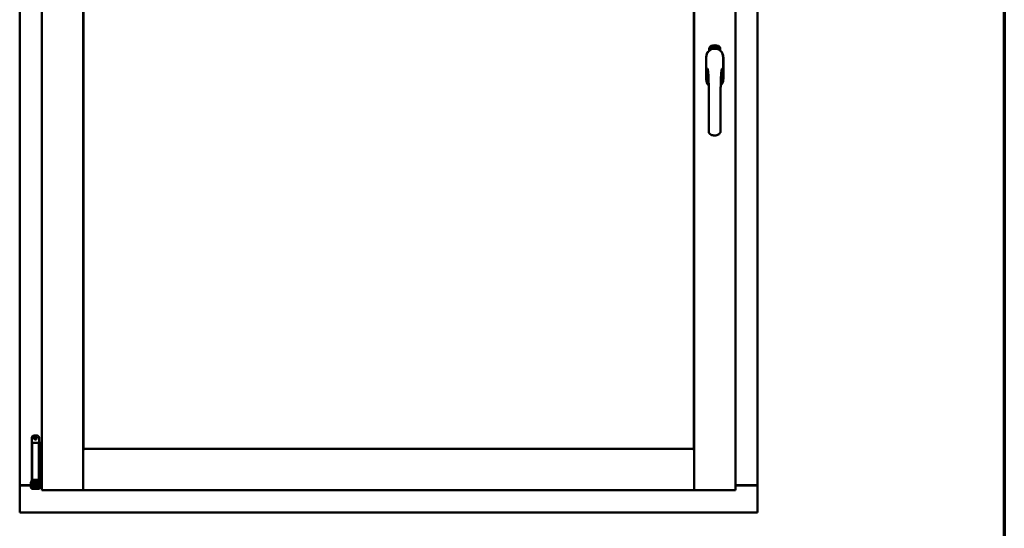
# Model space of a CAD drawing. Units: millimetres. Extents: x 15 to 815, y -287 to 287.
# Drawn here: x 569 to 610, y 195 to 216 of the extents above; entities that cross this region are included whole.
import ezdxf

# ---------------------------------------------------------------- set-up
doc = ezdxf.new("R2010")
doc.units = ezdxf.units.MM
doc.layers.add('Border (ISO)', color=8, linetype='Continuous', lineweight=70)
doc.layers.add('Visible (ISO)', color=7, linetype='Continuous', lineweight=50)

# ---------------------------------------------------------------- blocks, each defined once
blk = doc.blocks.new('Borders LEIAB A4 Border')
at = {"layer": 'Border (ISO)'}
blk.add_line((200, 287), (200, 10), dxfattribs=at)

msp = doc.modelspace()

# ---------------------------------------------------------------- linework, layer by layer
at = {"layer": 'Visible (ISO)'}
for p, q in [((569.995, 231.495), (569.995, 196.345)), ((571.72, 231.495), (571.72, 196.345)), ((597.17, 196.345), (597.17, 231.495)), ((598.895, 196.345), (598.895, 231.495)), ((569.07, 231.295), (569.07, 196.545)), ((599.82, 196.545), (599.82, 231.295)), ((571.727, 198.077), (571.727, 229.762)), ((597.162, 229.762), (597.162, 198.077)), ((597.801, 214.655), (597.801, 214.73)), ((597.851, 214.767), (597.854, 214.801)), ((597.88, 214.747), (597.851, 214.767)), ((597.854, 214.801), (597.885, 214.816)), ((597.859, 214.77), (597.861, 214.797)), ((597.881, 214.756), (597.859, 214.77)), ((597.861, 214.797), (597.869, 214.801)), ((597.869, 214.801), (597.876, 214.786)), ((597.876, 214.804), (597.883, 214.808)), ((597.883, 214.789), (597.876, 214.804)), ((597.876, 214.786), (597.883, 214.789)), ((597.911, 214.762), (597.88, 214.747)), ((597.889, 214.759), (597.881, 214.756)), ((597.889, 214.777), (597.882, 214.774)), ((597.882, 214.774), (597.889, 214.759)), ((597.883, 214.808), (597.905, 214.793)), ((597.885, 214.816), (597.913, 214.797)), ((597.896, 214.763), (597.889, 214.777)), ((597.904, 214.766), (597.896, 214.763)), ((597.905, 214.793), (597.904, 214.766)), ((597.913, 214.797), (597.911, 214.762)), ((597.919, 214.83), (597.923, 214.831)), ((597.935, 214.772), (597.919, 214.83)), ((597.923, 214.831), (597.93, 214.802)), ((597.93, 214.802), (597.936, 214.834)), ((597.935, 214.804), (597.933, 214.793)), ((597.933, 214.793), (597.938, 214.773)), ((597.953, 214.777), (597.935, 214.804)), ((597.938, 214.773), (597.935, 214.772)), ((597.941, 214.836), (597.936, 214.809)), ((597.936, 214.834), (597.941, 214.836)), ((597.936, 214.809), (597.957, 214.779)), ((597.954, 214.821), (597.95, 214.821)), ((597.957, 214.779), (597.953, 214.777)), ((597.977, 214.782), (597.958, 214.779)), ((597.961, 214.787), (597.975, 214.789)), ((597.975, 214.808), (597.986, 214.809)), ((597.976, 214.801), (597.975, 214.808)), ((597.975, 214.789), (597.977, 214.782)), ((597.987, 214.802), (597.976, 214.801)), ((597.986, 214.843), (598.004, 214.845)), ((597.986, 214.836), (597.986, 214.843)), ((598, 214.838), (597.986, 214.836)), ((597.986, 214.809), (597.987, 214.802)), ((597.999, 214.785), (597.995, 214.785)), ((598.004, 214.845), (598.005, 214.839)), ((598.029, 214.832), (598.026, 214.831)), ((598.032, 214.786), (598.041, 214.848)), ((598.035, 214.786), (598.032, 214.786)), ((598.044, 214.847), (598.035, 214.786)), ((598.041, 214.848), (598.044, 214.847)), ((598.062, 214.786), (598.044, 214.787)), ((598.05, 214.828), (598.047, 214.829)), ((598.049, 214.794), (598.063, 214.793)), ((598.063, 214.793), (598.062, 214.786)), ((598.084, 214.782), (598.103, 214.841)), ((598.087, 214.782), (598.084, 214.782)), ((598.089, 214.828), (598.086, 214.827)), ((598.106, 214.84), (598.087, 214.782)), ((598.103, 214.841), (598.106, 214.84)), ((598.106, 214.779), (598.116, 214.824)), ((598.109, 214.778), (598.106, 214.779)), ((598.107, 214.817), (598.109, 214.824)), ((598.123, 214.836), (598.109, 214.778)), ((598.12, 214.79), (598.122, 214.796)), ((598.132, 214.786), (598.12, 214.79)), ((598.121, 214.836), (598.123, 214.836)), ((598.122, 214.796), (598.145, 214.829)), ((598.141, 214.818), (598.125, 214.795)), ((598.125, 214.795), (598.134, 214.793)), ((598.128, 214.773), (598.132, 214.786)), ((598.131, 214.772), (598.128, 214.773)), ((598.135, 214.785), (598.131, 214.772)), ((598.134, 214.793), (598.141, 214.818)), ((598.139, 214.784), (598.135, 214.785)), ((598.136, 214.77), (598.164, 214.825)), ((598.138, 214.769), (598.136, 214.77)), ((598.148, 214.829), (598.137, 214.792)), ((598.137, 214.792), (598.141, 214.791)), ((598.166, 214.824), (598.138, 214.769)), ((598.141, 214.791), (598.139, 214.784)), ((598.145, 214.829), (598.148, 214.829)), ((598.153, 214.781), (598.157, 214.781)), ((598.164, 214.825), (598.166, 214.824)), ((598.167, 214.805), (598.164, 214.807)), ((598.164, 214.79), (598.167, 214.796)), ((598.172, 214.772), (598.175, 214.778)), ((598.183, 214.766), (598.172, 214.772)), ((598.175, 214.778), (598.203, 214.807)), ((598.177, 214.753), (598.183, 214.766)), ((598.18, 214.752), (598.177, 214.753)), ((598.198, 214.796), (598.178, 214.776)), ((598.178, 214.776), (598.186, 214.772)), ((598.186, 214.765), (598.18, 214.752)), ((598.186, 214.772), (598.198, 214.796)), ((598.19, 214.763), (598.186, 214.765)), ((598.206, 214.805), (598.189, 214.771)), ((598.189, 214.771), (598.193, 214.769)), ((598.193, 214.769), (598.19, 214.763)), ((598.203, 214.807), (598.206, 214.805)), ((598.263, 214.73), (598.263, 214.655)), ((597.675, 214.382), (597.675, 213.457)), ((597.681, 214.382), (597.681, 213.457)), ((598.383, 213.457), (598.383, 214.382)), ((598.39, 213.457), (598.39, 214.382)), ((569.65, 198.626), (569.8, 198.626)), ((569.575, 198.551), (569.575, 196.776)), ((569.733, 198.326), (569.588, 198.326)), ((569.588, 198.326), (569.588, 196.776)), ((569.733, 198.326), (569.851, 198.326)), ((569.87, 198.326), (569.851, 198.326)), ((569.87, 198.326), (569.87, 196.776)), ((569.87, 198.326), (569.935, 198.326)), ((569.875, 198.551), (569.875, 198.326)), ((569.935, 198.326), (569.935, 196.776)), ((569.935, 198.326), (569.978, 198.326)), ((569.978, 198.326), (569.99, 198.326)), ((569.99, 198.326), (569.995, 198.326)), ((571.77, 198.02), (571.72, 198.07)), ((571.72, 198.07), (571.72, 196.345)), ((571.72, 198.07), (597.17, 198.07)), ((597.162, 198.077), (571.727, 198.077)), ((597.17, 198.07), (597.12, 198.02)), ((597.17, 198.07), (597.17, 196.345)), ((569.076, 196.545), (569.07, 196.545)), ((569.07, 195.42), (569.07, 196.545)), ((569.087, 196.545), (569.07, 196.545)), ((569.535, 196.545), (569.087, 196.545)), ((569.12, 196.557), (569.535, 196.557)), ((569.535, 196.684), (569.545, 196.701)), ((569.535, 196.684), (569.535, 196.468)), ((569.545, 196.701), (569.545, 196.451)), ((569.56, 196.701), (569.545, 196.701)), ((569.573, 196.766), (569.56, 196.726)), ((569.56, 196.726), (569.627, 196.726)), ((569.56, 196.537), (569.56, 196.726)), ((569.56, 196.537), (569.56, 196.457)), ((569.575, 196.776), (569.573, 196.766)), ((569.575, 196.776), (569.588, 196.776)), ((569.588, 196.776), (569.733, 196.776)), ((569.627, 196.537), (569.627, 196.726)), ((569.627, 196.726), (569.637, 196.726)), ((569.675, 196.676), (569.627, 196.676)), ((569.627, 196.537), (569.627, 196.457)), ((569.635, 196.776), (569.633, 196.766)), ((569.675, 196.728), (569.675, 196.751)), ((569.675, 196.728), (569.675, 196.626)), ((569.675, 196.526), (569.675, 196.626)), ((569.675, 196.525), (569.675, 196.526)), ((569.675, 196.525), (569.675, 196.428)), ((569.675, 196.525), (569.775, 196.525)), ((569.851, 196.776), (569.733, 196.776)), ((569.775, 196.751), (569.775, 196.728)), ((569.775, 196.626), (569.775, 196.728)), ((569.823, 196.676), (569.775, 196.676)), ((569.775, 196.626), (569.775, 196.526)), ((569.775, 196.526), (569.775, 196.525)), ((569.775, 196.428), (569.775, 196.525)), ((569.814, 196.726), (569.824, 196.726)), ((569.816, 196.776), (569.818, 196.766)), ((569.823, 196.676), (569.823, 196.476)), ((569.824, 196.658), (569.823, 196.658)), ((569.824, 196.726), (569.89, 196.726)), ((569.824, 196.537), (569.824, 196.726)), ((569.824, 196.537), (569.824, 196.457)), ((569.851, 196.776), (569.87, 196.776)), ((569.935, 196.776), (569.87, 196.776)), ((569.875, 196.776), (569.878, 196.766)), ((569.89, 196.726), (569.878, 196.766)), ((569.89, 196.537), (569.89, 196.726)), ((569.91, 196.658), (569.89, 196.658)), ((569.89, 196.537), (569.89, 196.457)), ((569.91, 196.658), (569.91, 196.493)), ((569.91, 196.557), (569.995, 196.557)), ((569.995, 196.545), (569.91, 196.545)), ((569.978, 196.776), (569.935, 196.776)), ((569.99, 196.776), (569.978, 196.776)), ((569.995, 196.776), (569.99, 196.776)), ((598.895, 196.557), (599.77, 196.557)), ((598.895, 196.545), (599.803, 196.545)), ((599.82, 196.545), (599.803, 196.545)), ((599.82, 196.545), (599.813, 196.545)), ((599.82, 195.42), (599.82, 196.545)), ((569.535, 196.468), (569.545, 196.451)), ((569.56, 196.451), (569.545, 196.451)), ((569.56, 196.457), (569.56, 196.401)), ((569.627, 196.401), (569.56, 196.401)), ((569.675, 196.476), (569.627, 196.476)), ((569.627, 196.401), (569.627, 196.457)), ((569.627, 196.401), (569.637, 196.401)), ((569.637, 196.401), (569.814, 196.401)), ((569.675, 196.428), (569.775, 196.428)), ((569.823, 196.476), (569.775, 196.476)), ((569.814, 196.401), (569.824, 196.401)), ((569.824, 196.493), (569.823, 196.493)), ((569.824, 196.457), (569.824, 196.401)), ((569.89, 196.401), (569.824, 196.401)), ((569.91, 196.493), (569.89, 196.493)), ((569.89, 196.401), (569.89, 196.457)), ((570.045, 196.395), (569.995, 196.345)), ((569.995, 196.345), (571.72, 196.345)), ((571.72, 196.345), (571.67, 196.395)), ((571.72, 196.345), (571.77, 196.395)), ((571.72, 196.345), (597.17, 196.345)), ((597.12, 196.395), (597.17, 196.345)), ((597.22, 196.395), (597.17, 196.345)), ((598.895, 196.345), (597.17, 196.345)), ((598.895, 196.345), (598.845, 196.395)), ((569.07, 195.42), (569.12, 195.47)), ((569.07, 195.42), (599.82, 195.42)), ((599.77, 195.47), (599.82, 195.42))]:
    msp.add_line(p, q, dxfattribs=at)
for radius in [0.0558, 0.0312]:
    msp.add_circle((569.725, 198.513), radius, dxfattribs=at)
for centre, radius, start, end in [((598.032, 214.382), 0.357, 0, 180), ((598.032, 214.382), 0.351, 0, 180), ((597.926, 214.73), 0.125, 111.2998, 180), ((597.879, 214.778), 0.0375, 133.9358, 313.9358), ((597.926, 214.73), 0.105, 111.2998, 133.9358), ((598.032, 214.42), 0.325, 58.4636, 121.5364), ((598.032, 214.457), 0.417, 68.7002, 111.2998), ((598.032, 214.457), 0.397, 68.7002, 111.2998), ((597.926, 214.73), 0.03, 111.2998, 133.9358), ((598.032, 214.457), 0.322, 68.7002, 111.2998), ((598.138, 214.73), 0.03, 46.0642, 68.7002), ((598.185, 214.778), 0.0375, 226.0642, 46.0642), ((598.138, 214.73), 0.105, 46.0642, 68.7002), ((598.138, 214.73), 0.125, 0, 68.7002), ((598.032, 213.457), 0.357, 180, 225.1404), ((598.032, 213.457), 0.351, 180, 224.0807), ((598.032, 213.457), 0.357, 313.7946, 0), ((598.032, 213.457), 0.351, 314.8284, 0), ((569.65, 198.551), 0.075, 90, 180), ((569.8, 198.551), 0.075, 0, 90), ((569.12, 196.507), 0.05, 90, 131.4096), ((599.77, 196.507), 0.05, 48.5904, 90)]:
    msp.add_arc(centre, radius, start, end, dxfattribs=at)
msp.add_ellipse((569.725, 195.739), major_axis=(0, -0.837), ratio=0.176327, start_param=2.795757, end_param=3.487428, dxfattribs=at)
for points, knots in [([(597.946, 214.723), (597.95, 214.724), (597.954, 214.725), (597.967, 214.729), (597.978, 214.731), (597.996, 214.734), (598.002, 214.735), (598.017, 214.736), (598.024, 214.736), (598.04, 214.736), (598.048, 214.736), (598.062, 214.735), (598.069, 214.734), (598.087, 214.731), (598.097, 214.729), (598.11, 214.725), (598.114, 214.724), (598.118, 214.723)], [-2.3257588, -2.3257588, -2.3257588, -2.3257588, -2.2306755, -2.2306755, -2.0336177, -2.0336177, -1.9350888, -1.9350888, -1.8365599, -1.8365599, -1.738031, -1.738031, -1.6395021, -1.6395021, -1.4424443, -1.4424443, -1.3473609, -1.3473609, -1.3473609, -1.3473609]), ([(597.95, 214.821), (597.95, 214.821), (597.95, 214.823), (597.95, 214.824), (597.95, 214.826), (597.95, 214.828), (597.95, 214.83), (597.95, 214.831), (597.95, 214.832), (597.951, 214.834), (597.951, 214.835), (597.951, 214.836), (597.952, 214.837), (597.953, 214.837), (597.953, 214.838), (597.954, 214.839), (597.955, 214.839), (597.956, 214.839), (597.956, 214.839)], [0, 0, 0, 0, 0.094864, 0.184212, 0.26828, 0.347164, 0.421088, 0.489789, 0.55454, 0.614795, 0.671435, 0.723727, 0.772605, 0.819452, 0.864239, 0.908478, 0.953583, 1, 1, 1, 1]), ([(597.957, 214.833), (597.957, 214.833), (597.957, 214.833), (597.956, 214.833), (597.956, 214.833), (597.955, 214.832), (597.955, 214.832), (597.954, 214.831), (597.954, 214.83), (597.954, 214.829), (597.953, 214.827), (597.953, 214.825), (597.954, 214.823), (597.954, 214.821), (597.954, 214.821)], [0, 0, 0, 0, 0.043312, 0.085096, 0.126987, 0.17005, 0.216599, 0.266265, 0.319717, 0.378043, 0.506678, 0.65191, 0.815823, 1, 1, 1, 1]), ([(597.956, 214.839), (597.956, 214.839), (597.957, 214.839), (597.958, 214.839), (597.959, 214.839), (597.96, 214.839), (597.961, 214.838), (597.962, 214.838), (597.963, 214.837), (597.963, 214.836), (597.964, 214.835), (597.965, 214.834), (597.966, 214.832), (597.966, 214.831), (597.967, 214.83), (597.967, 214.828), (597.968, 214.826), (597.968, 214.825), (597.968, 214.825)], [0, 0, 0, 0, 0.048667, 0.095835, 0.142757, 0.190454, 0.240494, 0.294168, 0.350997, 0.41294, 0.478381, 0.545086, 0.614361, 0.685472, 0.759742, 0.836877, 0.916526, 1, 1, 1, 1]), ([(597.964, 214.824), (597.964, 214.825), (597.964, 214.826), (597.963, 214.828), (597.963, 214.83), (597.962, 214.831), (597.961, 214.832), (597.961, 214.832), (597.96, 214.833), (597.959, 214.833), (597.959, 214.833), (597.958, 214.833), (597.958, 214.833), (597.957, 214.833), (597.957, 214.833)], [0, 0, 0, 0, 0.16454, 0.316954, 0.458511, 0.592686, 0.655717, 0.713191, 0.766314, 0.815899, 0.863454, 0.908856, 0.953356, 1, 1, 1, 1]), ([(597.957, 214.784), (597.957, 214.784), (597.957, 214.786), (597.958, 214.788), (597.958, 214.79), (597.958, 214.792), (597.959, 214.794), (597.959, 214.797), (597.96, 214.799), (597.961, 214.801), (597.961, 214.802)], [0, 0, 0, 0, 0.111129, 0.223095, 0.335632, 0.449541, 0.569929, 0.701847, 0.844972, 1, 1, 1, 1]), ([(597.958, 214.779), (597.958, 214.78), (597.958, 214.781), (597.957, 214.783), (597.957, 214.784)], [0, 0, 0, 0, 0.507475, 1, 1, 1, 1]), ([(597.961, 214.802), (597.961, 214.802), (597.962, 214.804), (597.962, 214.806), (597.963, 214.808), (597.963, 214.809), (597.964, 214.811), (597.964, 214.813), (597.964, 214.814), (597.965, 214.816), (597.965, 214.818), (597.965, 214.82), (597.965, 214.822), (597.965, 214.824), (597.964, 214.824)], [0, 0, 0, 0, 0.097206, 0.187999, 0.273388, 0.352405, 0.42595, 0.493316, 0.555334, 0.611256, 0.715334, 0.814205, 0.909009, 1, 1, 1, 1]), ([(597.965, 214.799), (597.964, 214.798), (597.964, 214.797), (597.964, 214.796), (597.963, 214.795), (597.963, 214.794), (597.963, 214.793), (597.962, 214.792), (597.962, 214.791), (597.962, 214.79), (597.962, 214.789), (597.961, 214.787), (597.961, 214.787)], [0, 0, 0, 0, 0.119148, 0.229066, 0.327966, 0.415851, 0.494801, 0.563376, 0.621212, 0.668731, 0.83573, 1, 1, 1, 1]), ([(597.968, 214.825), (597.968, 214.824), (597.969, 214.821), (597.969, 214.818), (597.969, 214.816), (597.969, 214.814), (597.968, 214.812), (597.968, 214.81), (597.968, 214.809), (597.967, 214.808), (597.967, 214.807), (597.967, 214.805), (597.966, 214.804), (597.966, 214.802), (597.965, 214.801), (597.965, 214.799), (597.965, 214.799)], [0, 0, 0, 0, 0.13384, 0.26677, 0.334341, 0.40484, 0.478553, 0.555091, 0.596436, 0.641726, 0.690864, 0.74453, 0.802183, 0.86383, 0.929912, 1, 1, 1, 1]), ([(597.995, 214.785), (597.995, 214.786), (597.995, 214.787), (597.995, 214.789), (597.995, 214.791), (597.995, 214.793), (597.995, 214.795), (597.995, 214.797), (597.995, 214.8), (597.995, 214.803), (597.995, 214.807), (597.996, 214.812), (597.996, 214.817), (597.997, 214.821), (597.997, 214.824), (597.998, 214.826), (597.998, 214.828), (597.998, 214.83), (597.999, 214.832), (597.999, 214.834), (598, 214.836), (598, 214.837), (598, 214.838)], [0, 0, 0, 0, 0.034021, 0.0698, 0.107354, 0.146709, 0.187858, 0.230588, 0.275358, 0.321719, 0.415641, 0.508375, 0.600027, 0.690416, 0.734645, 0.777353, 0.818367, 0.857874, 0.895663, 0.932018, 0.966738, 1, 1, 1, 1]), ([(598.005, 214.839), (598.005, 214.839), (598.004, 214.838), (598.004, 214.836), (598.003, 214.834), (598.003, 214.832), (598.002, 214.83), (598.002, 214.828), (598.001, 214.825), (598.001, 214.822), (598, 214.818), (597.999, 214.812), (597.999, 214.807), (597.999, 214.804), (597.999, 214.802)], [0, 0, 0, 0, 0.04499, 0.093285, 0.144437, 0.19856, 0.255982, 0.316413, 0.379811, 0.446615, 0.583492, 0.72103, 0.860033, 1, 1, 1, 1]), ([(597.999, 214.802), (597.999, 214.801), (597.999, 214.798), (597.999, 214.794), (597.999, 214.79), (597.999, 214.787), (597.999, 214.785)], [0, 0, 0, 0, 0.234839, 0.479064, 0.734309, 1, 1, 1, 1]), ([(598.011, 214.814), (598.011, 214.816), (598.011, 214.818), (598.011, 214.822), (598.011, 214.826), (598.011, 214.829), (598.012, 214.832), (598.012, 214.835), (598.013, 214.837), (598.013, 214.839), (598.013, 214.84)], [0, 0, 0, 0, 0.164282, 0.3167, 0.457835, 0.587875, 0.70695, 0.814806, 0.912407, 1, 1, 1, 1]), ([(598.022, 214.786), (598.022, 214.786), (598.021, 214.786), (598.02, 214.786), (598.019, 214.787), (598.018, 214.787), (598.017, 214.788), (598.016, 214.789), (598.015, 214.791), (598.015, 214.792), (598.014, 214.794), (598.013, 214.796), (598.013, 214.799), (598.012, 214.801), (598.012, 214.804), (598.012, 214.807), (598.011, 214.811), (598.011, 214.813), (598.011, 214.814)], [0, 0, 0, 0, 0.032631, 0.065196, 0.098733, 0.134802, 0.173862, 0.216955, 0.264573, 0.317251, 0.375875, 0.441957, 0.515248, 0.596326, 0.684946, 0.781987, 0.886865, 1, 1, 1, 1]), ([(598.013, 214.84), (598.014, 214.84), (598.014, 214.841), (598.015, 214.843), (598.016, 214.844), (598.016, 214.845), (598.017, 214.846), (598.018, 214.846), (598.019, 214.846), (598.02, 214.847), (598.02, 214.847)], [0, 0, 0, 0, 0.165373, 0.314407, 0.449107, 0.572599, 0.684738, 0.791251, 0.894476, 1, 1, 1, 1]), ([(598.018, 214.839), (598.017, 214.838), (598.017, 214.837), (598.016, 214.835), (598.016, 214.833), (598.015, 214.831), (598.015, 214.83), (598.015, 214.828), (598.015, 214.827), (598.015, 214.825), (598.015, 214.823), (598.015, 214.821), (598.015, 214.819), (598.015, 214.818), (598.015, 214.817)], [0, 0, 0, 0, 0.074495, 0.158643, 0.254811, 0.362384, 0.421819, 0.487175, 0.558454, 0.634613, 0.717381, 0.805661, 0.900043, 1, 1, 1, 1]), ([(598.015, 214.817), (598.015, 214.818), (598.015, 214.819), (598.016, 214.821), (598.017, 214.822), (598.017, 214.823), (598.018, 214.824), (598.019, 214.825), (598.02, 214.825), (598.021, 214.825), (598.021, 214.825)], [0, 0, 0, 0, 0.17789, 0.337292, 0.478305, 0.60388, 0.716019, 0.817666, 0.909985, 1, 1, 1, 1]), ([(598.021, 214.819), (598.021, 214.819), (598.02, 214.819), (598.02, 214.819), (598.019, 214.818), (598.019, 214.818), (598.018, 214.817), (598.018, 214.817), (598.017, 214.816), (598.017, 214.815), (598.016, 214.813), (598.016, 214.811), (598.016, 214.809), (598.016, 214.807), (598.016, 214.806)], [0, 0, 0, 0, 0.038202, 0.077164, 0.117129, 0.159311, 0.20569, 0.25609, 0.312709, 0.373825, 0.508185, 0.656561, 0.819935, 1, 1, 1, 1]), ([(598.016, 214.806), (598.016, 214.805), (598.016, 214.804), (598.016, 214.802), (598.016, 214.8), (598.017, 214.799), (598.017, 214.797), (598.018, 214.796), (598.018, 214.795), (598.019, 214.794), (598.02, 214.793), (598.02, 214.792), (598.021, 214.792), (598.022, 214.792), (598.022, 214.792)], [0, 0, 0, 0, 0.11283, 0.223979, 0.332937, 0.440297, 0.541019, 0.63238, 0.71331, 0.785883, 0.850134, 0.904792, 0.953935, 1, 1, 1, 1]), ([(598.02, 214.841), (598.02, 214.841), (598.02, 214.84), (598.019, 214.84), (598.018, 214.839), (598.018, 214.839), (598.018, 214.839)], [0, 0, 0, 0, 0.221879, 0.452217, 0.705934, 1, 1, 1, 1]), ([(598.02, 214.847), (598.021, 214.847), (598.021, 214.847), (598.022, 214.846), (598.023, 214.846), (598.024, 214.846), (598.024, 214.845), (598.025, 214.844), (598.026, 214.844), (598.026, 214.843), (598.027, 214.842), (598.027, 214.841), (598.028, 214.839), (598.028, 214.838), (598.028, 214.837), (598.029, 214.835), (598.029, 214.834), (598.029, 214.833), (598.029, 214.832)], [0, 0, 0, 0, 0.045065, 0.089089, 0.13285, 0.177849, 0.225749, 0.276043, 0.330358, 0.388814, 0.450994, 0.516984, 0.586948, 0.660634, 0.738498, 0.821037, 0.908055, 1, 1, 1, 1]), ([(598.024, 214.838), (598.024, 214.838), (598.024, 214.838), (598.023, 214.839), (598.023, 214.839), (598.022, 214.84), (598.022, 214.84), (598.021, 214.84), (598.021, 214.841), (598.021, 214.841), (598.02, 214.841)], [0, 0, 0, 0, 0.164138, 0.314104, 0.44947, 0.574079, 0.686599, 0.793489, 0.895955, 1, 1, 1, 1]), ([(598.021, 214.825), (598.022, 214.825), (598.022, 214.825), (598.023, 214.825), (598.024, 214.825), (598.025, 214.824), (598.025, 214.823), (598.026, 214.823), (598.027, 214.821), (598.028, 214.82), (598.028, 214.819), (598.029, 214.817), (598.029, 214.816), (598.03, 214.814), (598.03, 214.812), (598.03, 214.81), (598.03, 214.808), (598.03, 214.807), (598.03, 214.806)], [0, 0, 0, 0, 0.03819, 0.07606, 0.116056, 0.158192, 0.204588, 0.255743, 0.311955, 0.373992, 0.440294, 0.509781, 0.582106, 0.65834, 0.737947, 0.821238, 0.908334, 1, 1, 1, 1]), ([(598.027, 214.806), (598.027, 214.806), (598.027, 214.807), (598.027, 214.809), (598.026, 214.81), (598.026, 214.811), (598.026, 214.813), (598.026, 214.814), (598.025, 214.815), (598.025, 214.816), (598.025, 214.816), (598.024, 214.817), (598.024, 214.818), (598.023, 214.818), (598.023, 214.819), (598.022, 214.819), (598.021, 214.819), (598.021, 214.819), (598.021, 214.819)], [0, 0, 0, 0, 0.09666, 0.188129, 0.274544, 0.355938, 0.432763, 0.50491, 0.573078, 0.637075, 0.696504, 0.750709, 0.79908, 0.844415, 0.885359, 0.924417, 0.962082, 1, 1, 1, 1]), ([(598.03, 214.806), (598.03, 214.806), (598.03, 214.804), (598.03, 214.801), (598.03, 214.798), (598.03, 214.796), (598.029, 214.794), (598.028, 214.792), (598.028, 214.79), (598.027, 214.789), (598.026, 214.787), (598.025, 214.787), (598.023, 214.786), (598.022, 214.786), (598.022, 214.786)], [0, 0, 0, 0, 0.114483, 0.225102, 0.3327, 0.436752, 0.5346, 0.622655, 0.701601, 0.773034, 0.836804, 0.893896, 0.947397, 1, 1, 1, 1]), ([(598.022, 214.792), (598.022, 214.792), (598.022, 214.792), (598.023, 214.792), (598.023, 214.792), (598.024, 214.793), (598.024, 214.793), (598.025, 214.794), (598.025, 214.795), (598.026, 214.796), (598.026, 214.797), (598.026, 214.798), (598.026, 214.799), (598.027, 214.8), (598.027, 214.801), (598.027, 214.803), (598.027, 214.804), (598.027, 214.805), (598.027, 214.806)], [0, 0, 0, 0, 0.034858, 0.069333, 0.10606, 0.145942, 0.189627, 0.239021, 0.293128, 0.353709, 0.419065, 0.488329, 0.562014, 0.640226, 0.722546, 0.809869, 0.902305, 1, 1, 1, 1]), ([(598.026, 214.831), (598.025, 214.832), (598.025, 214.833), (598.025, 214.835), (598.025, 214.836), (598.024, 214.837), (598.024, 214.838)], [0, 0, 0, 0, 0.315555, 0.586032, 0.814638, 1, 1, 1, 1]), ([(598.044, 214.792), (598.044, 214.793), (598.045, 214.794), (598.045, 214.796), (598.046, 214.798), (598.047, 214.8), (598.048, 214.802), (598.049, 214.804), (598.051, 214.806), (598.052, 214.808), (598.052, 214.808)], [0, 0, 0, 0, 0.111027, 0.22272, 0.335591, 0.448949, 0.569545, 0.701133, 0.844457, 1, 1, 1, 1]), ([(598.044, 214.787), (598.044, 214.788), (598.044, 214.79), (598.044, 214.791), (598.044, 214.792)], [0, 0, 0, 0, 0.508422, 1, 1, 1, 1]), ([(598.047, 214.829), (598.047, 214.83), (598.047, 214.831), (598.047, 214.833), (598.048, 214.835), (598.048, 214.837), (598.049, 214.838), (598.049, 214.84), (598.05, 214.841), (598.051, 214.842), (598.051, 214.843), (598.052, 214.844), (598.053, 214.845), (598.054, 214.845), (598.054, 214.846), (598.055, 214.846), (598.056, 214.846), (598.057, 214.846), (598.057, 214.846)], [0, 0, 0, 0, 0.095077, 0.184473, 0.268347, 0.347289, 0.421094, 0.490038, 0.554222, 0.614744, 0.670818, 0.723443, 0.772452, 0.819062, 0.864003, 0.908499, 0.953662, 1, 1, 1, 1]), ([(598.055, 214.805), (598.055, 214.804), (598.054, 214.804), (598.054, 214.802), (598.053, 214.801), (598.052, 214.8), (598.052, 214.799), (598.051, 214.799), (598.051, 214.798), (598.05, 214.797), (598.05, 214.796), (598.049, 214.794), (598.049, 214.794)], [0, 0, 0, 0, 0.119535, 0.228892, 0.328347, 0.416326, 0.494928, 0.563358, 0.621137, 0.668758, 0.83626, 1, 1, 1, 1]), ([(598.057, 214.84), (598.057, 214.84), (598.056, 214.84), (598.056, 214.84), (598.055, 214.84), (598.055, 214.839), (598.054, 214.839), (598.053, 214.838), (598.053, 214.838), (598.053, 214.837), (598.052, 214.836), (598.052, 214.835), (598.051, 214.834), (598.051, 214.833), (598.051, 214.832), (598.051, 214.831), (598.051, 214.83), (598.051, 214.829), (598.05, 214.828)], [0, 0, 0, 0, 0.043269, 0.084716, 0.12708, 0.170317, 0.217091, 0.265921, 0.319334, 0.377979, 0.440485, 0.507233, 0.577476, 0.652559, 0.731698, 0.815951, 0.905623, 1, 1, 1, 1]), ([(598.052, 214.808), (598.053, 214.809), (598.053, 214.81), (598.055, 214.812), (598.056, 214.814), (598.057, 214.815), (598.057, 214.817), (598.058, 214.818), (598.059, 214.819), (598.06, 214.821), (598.06, 214.823), (598.061, 214.825), (598.061, 214.827), (598.062, 214.829), (598.062, 214.829)], [0, 0, 0, 0, 0.096981, 0.187919, 0.273119, 0.352334, 0.425866, 0.49329, 0.55533, 0.611144, 0.715257, 0.814539, 0.909, 1, 1, 1, 1]), ([(598.065, 214.829), (598.065, 214.828), (598.065, 214.827), (598.065, 214.825), (598.064, 214.824), (598.064, 214.822), (598.064, 214.82), (598.063, 214.818), (598.062, 214.817), (598.061, 214.815), (598.061, 214.814), (598.06, 214.813), (598.059, 214.812), (598.059, 214.81), (598.058, 214.809), (598.057, 214.808), (598.056, 214.806), (598.055, 214.805), (598.055, 214.805)], [0, 0, 0, 0, 0.067298, 0.133601, 0.200496, 0.266743, 0.334383, 0.404896, 0.478174, 0.554963, 0.596293, 0.641302, 0.690801, 0.744248, 0.801967, 0.864051, 0.929643, 1, 1, 1, 1]), ([(598.057, 214.846), (598.058, 214.846), (598.058, 214.846), (598.059, 214.846), (598.06, 214.845), (598.061, 214.845), (598.062, 214.844), (598.062, 214.843), (598.063, 214.842), (598.064, 214.841), (598.064, 214.84), (598.064, 214.838), (598.065, 214.837), (598.065, 214.835), (598.065, 214.834), (598.065, 214.832), (598.065, 214.831), (598.065, 214.829), (598.065, 214.829)], [0, 0, 0, 0, 0.048722, 0.096134, 0.142644, 0.190527, 0.240652, 0.294003, 0.351095, 0.41294, 0.478218, 0.545108, 0.614302, 0.68565, 0.759879, 0.836675, 0.916848, 1, 1, 1, 1]), ([(598.062, 214.829), (598.062, 214.83), (598.062, 214.831), (598.062, 214.833), (598.061, 214.835), (598.061, 214.836), (598.06, 214.837), (598.06, 214.838), (598.059, 214.839), (598.059, 214.839), (598.059, 214.839), (598.058, 214.84), (598.057, 214.84), (598.057, 214.84), (598.057, 214.84)], [0, 0, 0, 0, 0.164147, 0.316485, 0.457982, 0.592492, 0.654938, 0.713328, 0.766521, 0.815871, 0.863027, 0.908581, 0.953318, 1, 1, 1, 1]), ([(598.075, 214.783), (598.074, 214.783), (598.074, 214.783), (598.073, 214.784), (598.072, 214.785), (598.071, 214.785), (598.07, 214.786), (598.07, 214.788), (598.069, 214.789), (598.068, 214.791), (598.068, 214.793), (598.068, 214.795), (598.068, 214.797), (598.068, 214.8), (598.068, 214.803), (598.068, 214.806), (598.068, 214.809), (598.068, 214.812), (598.069, 214.813)], [0, 0, 0, 0, 0.03299, 0.065876, 0.099661, 0.1356, 0.174867, 0.218046, 0.265769, 0.31826, 0.377062, 0.442721, 0.516039, 0.596842, 0.685335, 0.782021, 0.887003, 1, 1, 1, 1]), ([(598.069, 214.813), (598.069, 214.814), (598.069, 214.817), (598.07, 214.821), (598.07, 214.824), (598.071, 214.828), (598.072, 214.831), (598.073, 214.833), (598.074, 214.835), (598.074, 214.837), (598.075, 214.838)], [0, 0, 0, 0, 0.164255, 0.31662, 0.457751, 0.587802, 0.706512, 0.8146, 0.912228, 1, 1, 1, 1]), ([(598.079, 214.816), (598.079, 214.816), (598.078, 214.816), (598.078, 214.816), (598.077, 214.816), (598.076, 214.815), (598.076, 214.815), (598.075, 214.814), (598.075, 214.814), (598.074, 214.813), (598.074, 214.812), (598.073, 214.811), (598.073, 214.81), (598.073, 214.809), (598.072, 214.808), (598.072, 214.807), (598.072, 214.805), (598.072, 214.805), (598.071, 214.804)], [0, 0, 0, 0, 0.038718, 0.077916, 0.117376, 0.159782, 0.206524, 0.257329, 0.313434, 0.374752, 0.440561, 0.509412, 0.581257, 0.65641, 0.736119, 0.8198, 0.907439, 1, 1, 1, 1]), ([(598.071, 214.804), (598.071, 214.803), (598.071, 214.802), (598.071, 214.8), (598.071, 214.799), (598.071, 214.797), (598.072, 214.795), (598.072, 214.794), (598.072, 214.792), (598.073, 214.791), (598.073, 214.79), (598.074, 214.79), (598.075, 214.789), (598.075, 214.789), (598.075, 214.789)], [0, 0, 0, 0, 0.112474, 0.22301, 0.331979, 0.439691, 0.540789, 0.631405, 0.712496, 0.785271, 0.849548, 0.905024, 0.953998, 1, 1, 1, 1]), ([(598.079, 214.836), (598.078, 214.835), (598.078, 214.835), (598.077, 214.833), (598.076, 214.831), (598.075, 214.829), (598.075, 214.828), (598.074, 214.826), (598.074, 214.825), (598.074, 214.823), (598.073, 214.821), (598.073, 214.82), (598.073, 214.818), (598.072, 214.816), (598.072, 214.815)], [0, 0, 0, 0, 0.074208, 0.159091, 0.25503, 0.362428, 0.421806, 0.486892, 0.557887, 0.634584, 0.717158, 0.805644, 0.899609, 1, 1, 1, 1]), ([(598.072, 214.815), (598.073, 214.816), (598.073, 214.817), (598.074, 214.819), (598.075, 214.82), (598.076, 214.821), (598.077, 214.822), (598.078, 214.822), (598.079, 214.822), (598.08, 214.822), (598.08, 214.822)], [0, 0, 0, 0, 0.176927, 0.335928, 0.476687, 0.602219, 0.71521, 0.817071, 0.910192, 1, 1, 1, 1]), ([(598.075, 214.838), (598.075, 214.838), (598.076, 214.839), (598.077, 214.84), (598.078, 214.841), (598.079, 214.842), (598.08, 214.843), (598.081, 214.843), (598.082, 214.843), (598.083, 214.843), (598.083, 214.843)], [0, 0, 0, 0, 0.164252, 0.313416, 0.448211, 0.571275, 0.684599, 0.791123, 0.894537, 1, 1, 1, 1]), ([(598.086, 214.802), (598.086, 214.801), (598.086, 214.799), (598.085, 214.797), (598.085, 214.794), (598.084, 214.792), (598.083, 214.79), (598.082, 214.788), (598.081, 214.786), (598.08, 214.785), (598.079, 214.784), (598.077, 214.783), (598.076, 214.783), (598.075, 214.783), (598.075, 214.783)], [0, 0, 0, 0, 0.114209, 0.224602, 0.331825, 0.436066, 0.533377, 0.621183, 0.700555, 0.772012, 0.835892, 0.893529, 0.947064, 1, 1, 1, 1]), ([(598.075, 214.789), (598.076, 214.789), (598.076, 214.789), (598.077, 214.789), (598.077, 214.789), (598.078, 214.79), (598.078, 214.79), (598.079, 214.791), (598.079, 214.792), (598.08, 214.792), (598.08, 214.793), (598.081, 214.794), (598.081, 214.795), (598.082, 214.797), (598.082, 214.798), (598.082, 214.799), (598.082, 214.801), (598.083, 214.802), (598.083, 214.802)], [0, 0, 0, 0, 0.034549, 0.069745, 0.106836, 0.147035, 0.19069, 0.240095, 0.294164, 0.354577, 0.419779, 0.489008, 0.56292, 0.640331, 0.72285, 0.810486, 0.902833, 1, 1, 1, 1]), ([(598.082, 214.837), (598.082, 214.837), (598.081, 214.837), (598.08, 214.837), (598.079, 214.837), (598.079, 214.836), (598.079, 214.836)], [0, 0, 0, 0, 0.224368, 0.453653, 0.708009, 1, 1, 1, 1]), ([(598.083, 214.802), (598.083, 214.803), (598.083, 214.804), (598.083, 214.805), (598.083, 214.806), (598.083, 214.808), (598.083, 214.809), (598.083, 214.81), (598.083, 214.811), (598.082, 214.812), (598.082, 214.813), (598.082, 214.814), (598.081, 214.814), (598.081, 214.815), (598.08, 214.815), (598.08, 214.816), (598.079, 214.816), (598.079, 214.816), (598.079, 214.816)], [0, 0, 0, 0, 0.096344, 0.187712, 0.273467, 0.354537, 0.431111, 0.503414, 0.57171, 0.635567, 0.695141, 0.749075, 0.798872, 0.843498, 0.884989, 0.923961, 0.96198, 1, 1, 1, 1]), ([(598.08, 214.822), (598.081, 214.822), (598.081, 214.822), (598.082, 214.822), (598.083, 214.821), (598.083, 214.821), (598.084, 214.82), (598.085, 214.819), (598.085, 214.818), (598.086, 214.816), (598.086, 214.815), (598.086, 214.813), (598.087, 214.812), (598.087, 214.81), (598.087, 214.808), (598.087, 214.806), (598.087, 214.804), (598.086, 214.803), (598.086, 214.802)], [0, 0, 0, 0, 0.038462, 0.076774, 0.116648, 0.159247, 0.205647, 0.256774, 0.313062, 0.375237, 0.441516, 0.510541, 0.583038, 0.658832, 0.738129, 0.821125, 0.908552, 1, 1, 1, 1]), ([(598.085, 214.834), (598.085, 214.834), (598.085, 214.835), (598.084, 214.835), (598.084, 214.836), (598.084, 214.836), (598.083, 214.837), (598.083, 214.837), (598.082, 214.837), (598.082, 214.837), (598.082, 214.837)], [0, 0, 0, 0, 0.163668, 0.311259, 0.448288, 0.571989, 0.686018, 0.791498, 0.896096, 1, 1, 1, 1]), ([(598.083, 214.843), (598.083, 214.843), (598.084, 214.843), (598.084, 214.843), (598.085, 214.843), (598.086, 214.842), (598.086, 214.841), (598.087, 214.841), (598.088, 214.84), (598.088, 214.839), (598.088, 214.838), (598.089, 214.836), (598.089, 214.835), (598.089, 214.834), (598.089, 214.832), (598.089, 214.831), (598.089, 214.829), (598.089, 214.828), (598.089, 214.828)], [0, 0, 0, 0, 0.045258, 0.089816, 0.133885, 0.179293, 0.226791, 0.277117, 0.331697, 0.390076, 0.452959, 0.518424, 0.588228, 0.661891, 0.739739, 0.821918, 0.908622, 1, 1, 1, 1]), ([(598.086, 214.827), (598.086, 214.828), (598.086, 214.829), (598.086, 214.831), (598.085, 214.833), (598.085, 214.833), (598.085, 214.834)], [0, 0, 0, 0, 0.31499, 0.587173, 0.813917, 1, 1, 1, 1]), ([(598.116, 214.824), (598.116, 214.824), (598.115, 214.823), (598.114, 214.822), (598.113, 214.821), (598.112, 214.82), (598.111, 214.819), (598.11, 214.818), (598.109, 214.817), (598.108, 214.817), (598.107, 214.817)], [0, 0, 0, 0, 0.126049, 0.256368, 0.392885, 0.532996, 0.670058, 0.792265, 0.902894, 1, 1, 1, 1]), ([(598.109, 214.824), (598.11, 214.824), (598.111, 214.825), (598.113, 214.826), (598.114, 214.828), (598.116, 214.829), (598.117, 214.831), (598.118, 214.833), (598.12, 214.835), (598.12, 214.836), (598.121, 214.836)], [0, 0, 0, 0, 0.121056, 0.244568, 0.372172, 0.504149, 0.635615, 0.762034, 0.883497, 1, 1, 1, 1]), ([(598.155, 214.762), (598.155, 214.762), (598.154, 214.762), (598.154, 214.763), (598.153, 214.764), (598.153, 214.764), (598.152, 214.765), (598.152, 214.766), (598.151, 214.767), (598.151, 214.769), (598.151, 214.77), (598.151, 214.771), (598.151, 214.773), (598.152, 214.774), (598.152, 214.776), (598.152, 214.778), (598.153, 214.779), (598.153, 214.78), (598.153, 214.781)], [0, 0, 0, 0, 0.044136, 0.088143, 0.132477, 0.177897, 0.22619, 0.278715, 0.334896, 0.395897, 0.461044, 0.528387, 0.598786, 0.672021, 0.748664, 0.828644, 0.912614, 1, 1, 1, 1]), ([(598.157, 214.781), (598.157, 214.78), (598.156, 214.779), (598.156, 214.778), (598.156, 214.776), (598.156, 214.775), (598.155, 214.774), (598.155, 214.773), (598.155, 214.772), (598.155, 214.771), (598.156, 214.77), (598.156, 214.769), (598.157, 214.768), (598.157, 214.768), (598.158, 214.768)], [0, 0, 0, 0, 0.107736, 0.208508, 0.302201, 0.388269, 0.466698, 0.538648, 0.603456, 0.662295, 0.764124, 0.850439, 0.926659, 1, 1, 1, 1]), ([(598.171, 214.776), (598.171, 214.775), (598.17, 214.774), (598.17, 214.772), (598.169, 214.771), (598.168, 214.769), (598.167, 214.768), (598.166, 214.767), (598.165, 214.765), (598.164, 214.764), (598.163, 214.764), (598.162, 214.763), (598.16, 214.762), (598.159, 214.762), (598.158, 214.762), (598.157, 214.762), (598.156, 214.762), (598.156, 214.762), (598.155, 214.762)], [0, 0, 0, 0, 0.083697, 0.163969, 0.241729, 0.31666, 0.389106, 0.459804, 0.528352, 0.595383, 0.659009, 0.717111, 0.770312, 0.819781, 0.866543, 0.911311, 0.955381, 1, 1, 1, 1]), ([(598.158, 214.768), (598.158, 214.768), (598.158, 214.767), (598.159, 214.767), (598.159, 214.767), (598.16, 214.768), (598.161, 214.768), (598.161, 214.768), (598.162, 214.769), (598.163, 214.77), (598.164, 214.771), (598.166, 214.773), (598.167, 214.775), (598.167, 214.776), (598.168, 214.777)], [0, 0, 0, 0, 0.040638, 0.081243, 0.123387, 0.167684, 0.215552, 0.268375, 0.325771, 0.389405, 0.526583, 0.672203, 0.829664, 1, 1, 1, 1]), ([(598.164, 214.807), (598.165, 214.808), (598.165, 214.809), (598.166, 214.81), (598.167, 214.812), (598.168, 214.813), (598.169, 214.814), (598.169, 214.815), (598.17, 214.816), (598.171, 214.817), (598.172, 214.817), (598.173, 214.818), (598.174, 214.818), (598.175, 214.819), (598.176, 214.819), (598.176, 214.819), (598.177, 214.819), (598.178, 214.818), (598.178, 214.818)], [0, 0, 0, 0, 0.093355, 0.182076, 0.265425, 0.344774, 0.419084, 0.489032, 0.555255, 0.617635, 0.676092, 0.729343, 0.779696, 0.826605, 0.870521, 0.91389, 0.956468, 1, 1, 1, 1]), ([(598.167, 214.79), (598.167, 214.79), (598.166, 214.79), (598.166, 214.79), (598.165, 214.79), (598.165, 214.79), (598.164, 214.79)], [0, 0, 0, 0, 0.202121, 0.433631, 0.695714, 1, 1, 1, 1]), ([(598.176, 214.813), (598.176, 214.813), (598.175, 214.813), (598.174, 214.813), (598.173, 214.812), (598.172, 214.812), (598.17, 214.81), (598.169, 214.809), (598.168, 214.807), (598.167, 214.806), (598.167, 214.805)], [0, 0, 0, 0, 0.077738, 0.158037, 0.248216, 0.356152, 0.483353, 0.631759, 0.803861, 1, 1, 1, 1]), ([(598.167, 214.796), (598.167, 214.796), (598.167, 214.796), (598.167, 214.795), (598.168, 214.795)], [0, 0, 0, 0, 0.569542, 1, 1, 1, 1]), ([(598.168, 214.777), (598.168, 214.778), (598.169, 214.779), (598.169, 214.781), (598.169, 214.783), (598.169, 214.785), (598.169, 214.786), (598.169, 214.787), (598.169, 214.787), (598.169, 214.788), (598.168, 214.789), (598.168, 214.789), (598.167, 214.789), (598.167, 214.79), (598.167, 214.79)], [0, 0, 0, 0, 0.172042, 0.330253, 0.474469, 0.608719, 0.670971, 0.727171, 0.779431, 0.827576, 0.872209, 0.915451, 0.957275, 1, 1, 1, 1]), ([(598.168, 214.795), (598.168, 214.795), (598.169, 214.795), (598.17, 214.795), (598.171, 214.795), (598.172, 214.796), (598.173, 214.797), (598.173, 214.797), (598.174, 214.798), (598.175, 214.798), (598.175, 214.799), (598.176, 214.8), (598.176, 214.801), (598.177, 214.802), (598.177, 214.802)], [0, 0, 0, 0, 0.086583, 0.175377, 0.273451, 0.383688, 0.444733, 0.508967, 0.577135, 0.651185, 0.728983, 0.81356, 0.903522, 1, 1, 1, 1]), ([(598.172, 214.791), (598.172, 214.791), (598.173, 214.79), (598.173, 214.789), (598.174, 214.787), (598.174, 214.785), (598.173, 214.783), (598.173, 214.781), (598.172, 214.778), (598.172, 214.777), (598.171, 214.776)], [0, 0, 0, 0, 0.086786, 0.180761, 0.28422, 0.40231, 0.532749, 0.674821, 0.830771, 1, 1, 1, 1]), ([(598.18, 214.801), (598.18, 214.8), (598.179, 214.799), (598.178, 214.798), (598.177, 214.796), (598.176, 214.795), (598.175, 214.794), (598.174, 214.793), (598.173, 214.792), (598.172, 214.791), (598.172, 214.791)], [0, 0, 0, 0, 0.144602, 0.283301, 0.416803, 0.546913, 0.670041, 0.784776, 0.894881, 1, 1, 1, 1]), ([(598.177, 214.802), (598.177, 214.803), (598.177, 214.804), (598.178, 214.806), (598.178, 214.808), (598.178, 214.809), (598.178, 214.81), (598.177, 214.811), (598.177, 214.812), (598.176, 214.813), (598.176, 214.813)], [0, 0, 0, 0, 0.168985, 0.325291, 0.468603, 0.60216, 0.721354, 0.821739, 0.911462, 1, 1, 1, 1]), ([(598.178, 214.818), (598.178, 214.818), (598.179, 214.818), (598.18, 214.817), (598.181, 214.816), (598.181, 214.815), (598.182, 214.813), (598.182, 214.812), (598.182, 214.81), (598.182, 214.808), (598.182, 214.807), (598.181, 214.805), (598.181, 214.803), (598.18, 214.802), (598.18, 214.801)], [0, 0, 0, 0, 0.060048, 0.120918, 0.185641, 0.256592, 0.333344, 0.413954, 0.501188, 0.595406, 0.693565, 0.793672, 0.895647, 1, 1, 1, 1]), ([(597.721, 213.911), (597.723, 213.909), (597.725, 213.906), (597.731, 213.895), (597.734, 213.887), (597.739, 213.872), (597.74, 213.868), (597.742, 213.86), (597.743, 213.855), (597.746, 213.844), (597.747, 213.838), (597.75, 213.824), (597.751, 213.816), (597.753, 213.8), (597.754, 213.792), (597.756, 213.78), (597.756, 213.776), (597.757, 213.764), (597.758, 213.757), (597.76, 213.734), (597.762, 213.719), (597.764, 213.691), (597.765, 213.678), (597.768, 213.629), (597.77, 213.586), (597.772, 213.533)], [0.300663, 0.300663, 0.300663, 0.300663, 0.597671, 0.597671, 1.195071, 1.195071, 1.366869, 1.366869, 1.561857, 1.561857, 1.783665, 1.783665, 2.007489, 2.007489, 2.204476, 2.204476, 2.291347, 2.291347, 2.453923, 2.453923, 2.73587, 2.73587, 2.947252, 2.947252, 3.515019, 3.515019, 3.515019, 3.515019]), ([(598.29, 213.531), (598.293, 213.585), (598.295, 213.627), (598.298, 213.676), (598.299, 213.689), (598.302, 213.718), (598.303, 213.733), (598.305, 213.755), (598.306, 213.763), (598.307, 213.774), (598.308, 213.778), (598.309, 213.79), (598.311, 213.798), (598.313, 213.814), (598.314, 213.822), (598.317, 213.836), (598.318, 213.843), (598.321, 213.854), (598.322, 213.858), (598.324, 213.867), (598.325, 213.87), (598.33, 213.885), (598.334, 213.893), (598.339, 213.904), (598.341, 213.907), (598.343, 213.909)], [0, 0, 0, 0, 0.728132, 0.728132, 0.999171, 0.999171, 1.360719, 1.360719, 1.56924, 1.56924, 1.680663, 1.680663, 1.933243, 1.933243, 2.220241, 2.220241, 2.50363, 2.50363, 2.752737, 2.752737, 2.972145, 2.972145, 3.735105, 3.735105, 4.113645, 4.113645, 4.113645, 4.113645]), ([(598.315, 213.825), (598.315, 213.825), (598.315, 213.825), (598.315, 213.824), (598.315, 213.823), (598.314, 213.822)], [3.6160957, 3.6160957, 3.6160957, 3.6160957, 3.6703614, 3.6703614, 3.7644484, 3.7644484, 3.7644484, 3.7644484]), ([(597.772, 213.533), (597.772, 213.532), (597.772, 213.532), (597.772, 213.531), (597.772, 213.531), (597.772, 213.529), (597.772, 213.528), (597.772, 213.525), (597.772, 213.523), (597.772, 213.517), (597.772, 213.514), (597.773, 213.502), (597.773, 213.494), (597.774, 213.47), (597.774, 213.454), (597.776, 213.405), (597.777, 213.372), (597.778, 213.316), (597.778, 213.294), (597.779, 213.265), (597.779, 213.259), (597.78, 213.205), (597.781, 213.156), (597.782, 213.082), (597.782, 213.057), (597.783, 213.008), (597.783, 212.983), (597.783, 212.958)], [-2.417326, -2.417326, -2.417326, -2.417326, -2.410996, -2.410996, -2.404419, -2.404419, -2.391264, -2.391264, -2.364954, -2.364954, -2.312326, -2.312326, -2.207052, -2.207052, -1.996269, -1.996269, -1.574844, -1.574844, -1.291912, -1.291912, -1.216168, -1.216168, -0.608055, -0.608055, -0.303677, -0.303677, -0.000001, -0.000001, -0.000001, -0.000001]), ([(598.275, 212.956), (598.275, 212.981), (598.276, 213.006), (598.277, 213.056), (598.277, 213.08), (598.279, 213.154), (598.28, 213.203), (598.281, 213.257), (598.281, 213.263), (598.282, 213.292), (598.283, 213.315), (598.284, 213.37), (598.285, 213.403), (598.287, 213.452), (598.288, 213.468), (598.289, 213.492), (598.289, 213.5), (598.289, 213.512), (598.29, 213.516), (598.29, 213.522), (598.29, 213.524), (598.29, 213.526), (598.29, 213.527), (598.29, 213.529), (598.29, 213.529), (598.29, 213.53), (598.29, 213.53), (598.29, 213.531)], [-5.146409, -5.146409, -5.146409, -5.146409, -4.499748, -4.499748, -3.851588, -3.851588, -2.556636, -2.556636, -2.395418, -2.395418, -1.793204, -1.793204, -0.896212, -0.896212, -0.447567, -0.447567, -0.223493, -0.223493, -0.111476, -0.111476, -0.055473, -0.055473, -0.027473, -0.027473, -0.013474, -0.013474, -0.000002, -0.000002, -0.000002, -0.000002]), ([(597.783, 212.958), (597.783, 212.957), (597.783, 212.955), (597.783, 212.952), (597.783, 212.951), (597.783, 212.946), (597.783, 212.943), (597.783, 212.934), (597.783, 212.928), (597.784, 212.911), (597.784, 212.899), (597.784, 212.863), (597.784, 212.839), (597.784, 212.768), (597.785, 212.719), (597.785, 212.66), (597.785, 212.647), (597.785, 212.588), (597.785, 212.552), (597.784, 212.488), (597.784, 212.467), (597.784, 212.436), (597.784, 212.425), (597.784, 212.409), (597.784, 212.404), (597.784, 212.396), (597.784, 212.394), (597.784, 212.388), (597.784, 212.388), (597.784, 212.383)], [-3.850237, -3.850237, -3.850237, -3.850237, -3.821575, -3.821575, -3.792906, -3.792906, -3.735561, -3.735561, -3.62085, -3.62085, -3.391354, -3.391354, -2.932882, -2.932882, -2.022931, -2.022931, -1.795683, -1.795683, -0.897682, -0.897682, -0.448484, -0.448484, -0.223333, -0.223333, -0.110633, -0.110633, -0.05426, -0.05426, -0.00001, -0.00001, -0.00001, -0.00001]), ([(598.27, 212.381), (598.27, 212.386), (598.27, 212.387), (598.27, 212.392), (598.27, 212.395), (598.27, 212.403), (598.27, 212.408), (598.27, 212.424), (598.271, 212.434), (598.271, 212.466), (598.271, 212.487), (598.271, 212.55), (598.271, 212.587), (598.271, 212.646), (598.272, 212.658), (598.272, 212.718), (598.272, 212.766), (598.273, 212.838), (598.274, 212.861), (598.274, 212.897), (598.274, 212.909), (598.275, 212.927), (598.275, 212.933), (598.275, 212.942), (598.275, 212.945), (598.275, 212.949), (598.275, 212.95), (598.275, 212.953), (598.275, 212.955), (598.275, 212.956)], [-2.417813, -2.417813, -2.417813, -2.417813, -2.383692, -2.383692, -2.348237, -2.348237, -2.277353, -2.277353, -2.135743, -2.135743, -1.853219, -1.853219, -1.289664, -1.289664, -1.147054, -1.147054, -0.575855, -0.575855, -0.288059, -0.288059, -0.143997, -0.143997, -0.071989, -0.071989, -0.035992, -0.035992, -0.017995, -0.017995, -0.000003, -0.000003, -0.000003, -0.000003]), ([(597.784, 212.383), (597.784, 212.334), (597.784, 212.285), (597.783, 212.187), (597.783, 212.138), (597.783, 212.04), (597.783, 211.991), (597.782, 211.893), (597.782, 211.844), (597.782, 211.795)], [-2.356456, -2.356456, -2.356456, -2.356456, -1.768642, -1.768642, -1.17879, -1.17879, -0.590739, -0.590739, 0, 0, 0, 0]), ([(598.268, 211.794), (598.269, 211.843), (598.269, 211.891), (598.269, 211.989), (598.269, 212.038), (598.27, 212.136), (598.27, 212.185), (598.27, 212.283), (598.27, 212.333), (598.27, 212.381)], [-2.351557, -2.351557, -2.351557, -2.351557, -1.762027, -1.762027, -1.17518, -1.17518, -0.586578, -0.586578, -0.00001, -0.00001, -0.00001, -0.00001]), ([(597.782, 211.795), (597.782, 211.793), (597.782, 211.793), (597.782, 211.79), (597.782, 211.788), (597.782, 211.784), (597.782, 211.781), (597.782, 211.773), (597.782, 211.767), (597.782, 211.75), (597.782, 211.738), (597.782, 211.704), (597.782, 211.682), (597.782, 211.613), (597.781, 211.568), (597.781, 211.478), (597.781, 211.434), (597.781, 211.345), (597.781, 211.301), (597.78, 211.258)], [-2.221589, -2.221589, -2.221589, -2.221589, -2.204874, -2.204874, -2.18753, -2.18753, -2.152839, -2.152839, -2.083442, -2.083442, -1.944587, -1.944587, -1.66653, -1.66653, -1.109904, -1.109904, -0.555055, -0.555055, -0.000001, -0.000001, -0.000001, -0.000001]), ([(598.267, 211.256), (598.267, 211.3), (598.267, 211.344), (598.267, 211.432), (598.267, 211.477), (598.268, 211.567), (598.268, 211.612), (598.268, 211.68), (598.268, 211.703), (598.268, 211.737), (598.268, 211.748), (598.268, 211.765), (598.268, 211.771), (598.268, 211.78), (598.268, 211.782), (598.268, 211.787), (598.268, 211.788), (598.268, 211.791), (598.268, 211.792), (598.268, 211.794)], [-3.854949, -3.854949, -3.854949, -3.854949, -2.891894, -2.891894, -1.929197, -1.929197, -0.963264, -0.963264, -0.480743, -0.480743, -0.239782, -0.239782, -0.119355, -0.119355, -0.059155, -0.059155, -0.029057, -0.029057, -0.000051, -0.000051, -0.000051, -0.000051]), ([(597.78, 211.258), (597.78, 211.257), (597.78, 211.256), (597.781, 211.255), (597.781, 211.255), (597.781, 211.254)], [-0.01694539, -0.01694539, -0.01694539, -0.01694539, -0.00867103, -0.00867103, -0.00000312, -0.00000312, -0.00000312, -0.00000312]), ([(598.266, 211.251), (598.266, 211.25), (598.265, 211.248), (598.263, 211.243), (598.261, 211.238), (598.253, 211.222), (598.245, 211.21), (598.221, 211.184), (598.203, 211.17), (598.162, 211.147), (598.139, 211.138), (598.088, 211.126), (598.061, 211.122), (598.028, 211.121), (598.021, 211.121), (597.994, 211.122), (597.973, 211.124), (597.927, 211.133), (597.902, 211.141), (597.857, 211.162), (597.837, 211.176), (597.805, 211.206), (597.793, 211.223), (597.784, 211.245), (597.782, 211.249), (597.781, 211.253)], [0, 0, 0, 0, 0.024734, 0.024734, 0.098989, 0.098989, 0.323084, 0.323084, 0.6366, 0.6366, 0.960269, 0.960269, 1.283153, 1.283153, 1.364415, 1.364415, 1.609794, 1.609794, 1.938631, 1.938631, 2.264717, 2.264717, 2.588962, 2.588962, 2.655403, 2.655403, 2.655403, 2.655403]), ([(598.266, 211.253), (598.266, 211.253), (598.267, 211.254), (598.267, 211.255), (598.267, 211.256), (598.267, 211.256)], [-0.01694096, -0.01694096, -0.01694096, -0.01694096, -0.00827194, -0.00827194, -0.00000026, -0.00000026, -0.00000026, -0.00000026]), ([(569.076, 196.545), (569.078, 196.545), (569.081, 196.544), (569.086, 196.542), (569.089, 196.54), (569.096, 196.536), (569.101, 196.533), (569.11, 196.526), (569.115, 196.523), (569.12, 196.52)], [0.5344454, 0.5344454, 0.5344454, 0.5344454, 0.5797861, 0.5797861, 0.6251268, 0.6251268, 0.6916556, 0.6916556, 0.7581844, 0.7581844, 0.7581844, 0.7581844]), ([(569.627, 196.726), (569.627, 196.726), (569.627, 196.726), (569.627, 196.727), (569.626, 196.728), (569.626, 196.731), (569.626, 196.734), (569.626, 196.741), (569.627, 196.745), (569.629, 196.754), (569.631, 196.758), (569.632, 196.763), (569.633, 196.765), (569.633, 196.766)], [0.000001, 0.000001, 0.000001, 0.000001, 0.0359954, 0.0359954, 0.0718987, 0.0718987, 0.1388215, 0.1388215, 0.2043528, 0.2043528, 0.2656296, 0.2656296, 0.3061346, 0.3061346, 0.3061346, 0.3061346]), ([(569.65, 196.776), (569.652, 196.776), (569.653, 196.776), (569.658, 196.775), (569.661, 196.774), (569.667, 196.77), (569.669, 196.768), (569.673, 196.762), (569.675, 196.759), (569.675, 196.754), (569.675, 196.752), (569.675, 196.751)], [0.862925, 0.862925, 0.862925, 0.862925, 0.8983308, 0.8983308, 0.9895286, 0.9895286, 1.0708729, 1.0708729, 1.1561904, 1.1561904, 1.1868068, 1.1868068, 1.1868068, 1.1868068]), ([(569.775, 196.751), (569.775, 196.752), (569.776, 196.754), (569.776, 196.759), (569.778, 196.762), (569.782, 196.768), (569.784, 196.77), (569.79, 196.774), (569.793, 196.775), (569.798, 196.776), (569.799, 196.776), (569.8, 196.776)], [0.7531039, 0.7531039, 0.7531039, 0.7531039, 0.7731622, 0.7731622, 0.8256741, 0.8256741, 0.8759962, 0.8759962, 0.9319956, 0.9319956, 0.9533366, 0.9533366, 0.9533366, 0.9533366]), ([(569.818, 196.766), (569.818, 196.765), (569.819, 196.763), (569.82, 196.758), (569.822, 196.754), (569.824, 196.745), (569.825, 196.741), (569.825, 196.734), (569.825, 196.731), (569.825, 196.728), (569.824, 196.727), (569.824, 196.726), (569.824, 196.726), (569.824, 196.726)], [-0.3061346, -0.3061346, -0.3061346, -0.3061346, -0.2656296, -0.2656296, -0.2043528, -0.2043528, -0.1388215, -0.1388215, -0.0718987, -0.0718987, -0.0359954, -0.0359954, -0.000001, -0.000001, -0.000001, -0.000001]), ([(599.77, 196.52), (599.774, 196.523), (599.779, 196.526), (599.789, 196.533), (599.794, 196.536), (599.8, 196.54), (599.803, 196.542), (599.809, 196.544), (599.811, 196.545), (599.813, 196.545)], [0, 0, 0, 0, 0.0665288, 0.0665288, 0.1330576, 0.1330576, 0.1783983, 0.1783983, 0.223739, 0.223739, 0.223739, 0.223739])]:
    msp.add_open_spline(points, degree=3, knots=knots, dxfattribs=at)
for points in [[(597.75, 213.824), (597.749, 213.826), (597.749, 213.827), (597.749, 213.827)], [(597.781, 211.254), (597.781, 211.254), (597.781, 211.253), (597.781, 211.253)], [(598.266, 211.251), (598.266, 211.251), (598.266, 211.252), (598.266, 211.253)]]:
    msp.add_open_spline(points, degree=3, dxfattribs=at)

# ---------------------------------------------------------------- block references
msp.add_blockref('Borders LEIAB A4 Border', (410.098, 0))

doc.saveas('drawing.dxf')
